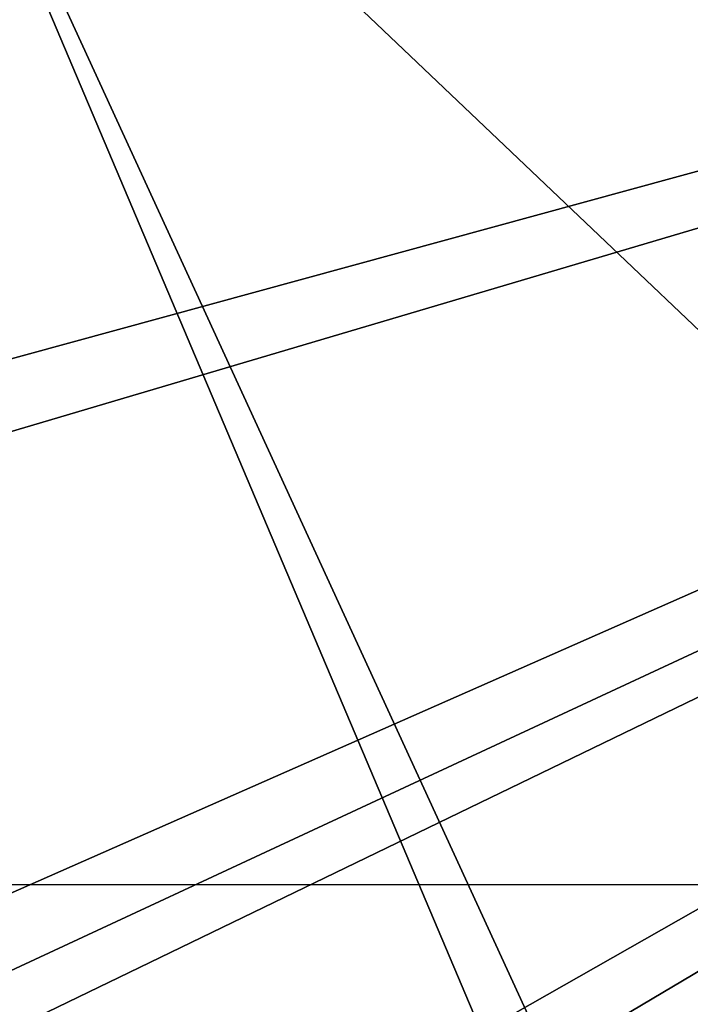
# Model space of a CAD drawing. Units: millimetres. Extents: x -10 to 1175, y -36 to 53.
# Drawn here: x 3 to 7, y 9 to 15 of the extents above; entities that cross this region are included whole.
import ezdxf

# ---------------------------------------------------------------- set-up
doc = ezdxf.new("R2010")
doc.units = ezdxf.units.MM
doc.header["$LTSCALE"] = 248.661748
for name, color, linetype in [('706', 7, 'CONTINUOUS'), ('847', 7, 'CONTINUOUS'), ('913', 7, 'CONTINUOUS'), ('931', 7, 'CONTINUOUS'), ('969', 7, 'CONTINUOUS')]:
    doc.layers.add(name, color=color, linetype=linetype)

msp = doc.modelspace()

# ---------------------------------------------------------------- linework, layer by layer
at = {"layer": '706', "linetype": 'Continuous'}
for points in [[(-10, -10), (10, -10), (-10, 10), (-10, -10)], [(10, -10), (10, 10), (-10, 10), (10, -10)]]:
    msp.add_3dface(points, dxfattribs=at)
at = {"layer": '847', "linetype": 'Continuous'}
for points in [[(2.4387, 17.1568, 1.5), (6.1535, 9.0787, 1.5), (20.082, 17.3396, 1.5), (2.4387, 17.1568, 1.5)], [(6.1535, 9.0787, 1.5), (6.3, 8.7252, 1.5), (20.082, 17.3396, 1.5), (6.1535, 9.0787, 1.5)], [(6.3, 8.7252, 1.5), (25.5386, 8.0017, 1.5), (20.082, 17.3396, 1.5), (6.3, 8.7252, 1.5)], [(5.8, 9.2252, 1.5), (6.1535, 9.0787, 1.5), (2.4387, 17.1568, 1.5), (5.8, 9.2252, 1.5)], [(3.3, 9.2252, 1.5), (5.8, 9.2252, 1.5), (2.4387, 17.1568, 1.5), (3.3, 9.2252, 1.5)]]:
    msp.add_3dface(points, dxfattribs=at)
at = {"layer": '913', "linetype": 'Continuous'}
for points in [[(0.5, -19.0319), (0.5, 19.0319), (39.01, -17.5441), (0.5, -19.0319)], [(39.01, -17.5441), (0.5, 19.0319), (39.01, 17.5463), (39.01, -17.5441)]]:
    msp.add_3dface(points, dxfattribs=at)
at = {"layer": '931', "linetype": 'Continuous'}
for points in [[(39.01, 17.5463, 2006), (0.5, 19.0319, 2006), (0.5, -19.0319, 2006), (39.01, 17.5463, 2006)], [(39.01, 17.5463, 2006), (0.5, -19.0319, 2006), (39.01, -17.5441, 2006), (39.01, 17.5463, 2006)]]:
    msp.add_3dface(points, dxfattribs=at)
at = {"layer": '969', "linetype": 'Continuous'}
for points in [[(2.4387, 17.1568, 2004.5), (20.082, 17.3396, 2004.5), (2.6535, 12.5787, 2004.5), (2.4387, 17.1568, 2004.5)], [(2.6535, 12.5787, 2004.5), (20.082, 17.3396, 2004.5), (2.8, 12.2252, 2004.5), (2.6535, 12.5787, 2004.5)], [(2.8, 12.2252, 2004.5), (20.082, 17.3396, 2004.5), (2.8, 9.7252, 2004.5), (2.8, 12.2252, 2004.5)], [(2.8, 9.7252, 2004.5), (20.082, 17.3396, 2004.5), (2.9465, 9.3717, 2004.5), (2.8, 9.7252, 2004.5)], [(2.9465, 9.3717, 2004.5), (20.082, 17.3396, 2004.5), (3.3, 9.2252, 2004.5), (2.9465, 9.3717, 2004.5)], [(3.3, 9.2252, 2004.5), (20.082, 17.3396, 2004.5), (5.8, 9.2252, 2004.5), (3.3, 9.2252, 2004.5)], [(5.8, 9.2252, 2004.5), (20.082, 17.3396, 2004.5), (6.1535, 9.0787, 2004.5), (5.8, 9.2252, 2004.5)], [(20.082, 17.3396, 2004.5), (25.4857, 8.7252, 2004.5), (6.1, 7.8252, 2004.5), (20.082, 17.3396, 2004.5)], [(6.2471, 8.0017, 2004.5), (20.082, 17.3396, 2004.5), (6.1, 7.8252, 2004.5), (6.2471, 8.0017, 2004.5)], [(6.1535, 9.0787, 2004.5), (20.082, 17.3396, 2004.5), (6.3, 8.7252, 2004.5), (6.1535, 9.0787, 2004.5)], [(6.3, 8.2252, 2004.5), (20.082, 17.3396, 2004.5), (6.2471, 8.0017, 2004.5), (6.3, 8.2252, 2004.5)], [(6.3, 8.7252, 2004.5), (20.082, 17.3396, 2004.5), (6.3, 8.2252, 2004.5), (6.3, 8.7252, 2004.5)]]:
    msp.add_3dface(points, dxfattribs=at)

doc.saveas('drawing.dxf')
